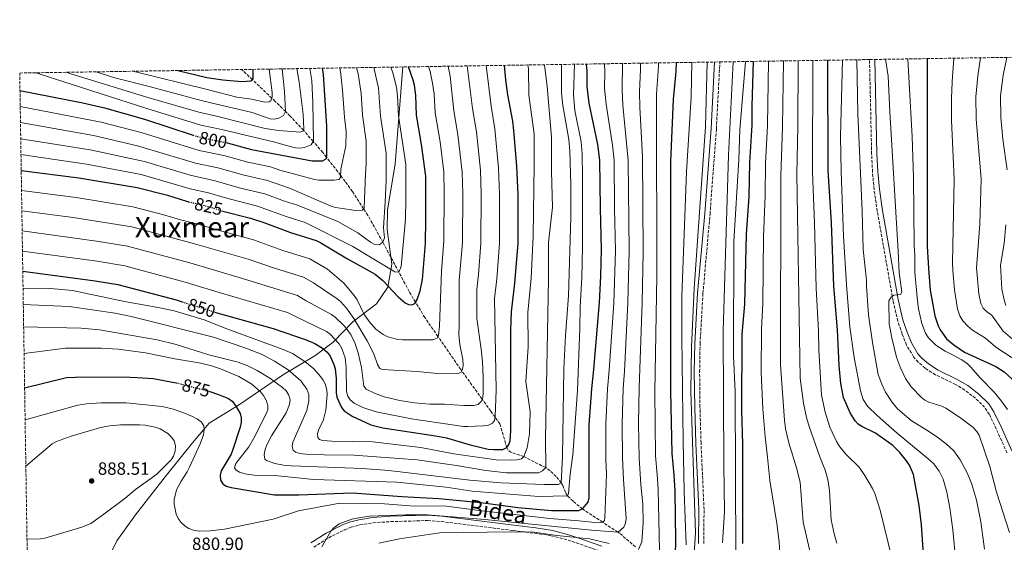
# Model space of a CAD drawing. Units: metres. Extents: x 606871 to 610303, y 4766282 to 4768649.
# Drawn here: x 606871 to 607427, y 4768330 to 4768626 of the extents above; entities that cross this region are included whole.
import ezdxf
from ezdxf.enums import TextEntityAlignment as Align

# ---------------------------------------------------------------- set-up
doc = ezdxf.new("R2010")
doc.units = ezdxf.units.M
doc.header["$MEASUREMENT"] = 0
doc.linetypes.add('DGN Style 3', pattern=[2.435891, 1.739922, -0.695969])
doc.linetypes.add('DGN Style 5', pattern=[1.217945, 0.521977, -0.695969])
for name, color, linetype, lineweight in [('Barranco lineal', 142, 'DGN Style 3', 13), ('Camino', 7, 'DGN Style 3', 0), ('Cota de curva de nivel directora', 7, 'Continuous', 0), ('Cota de punto acotado terreno', 7, 'Continuous', 0), ('Curva de nivel directora', 30, 'Continuous', 30), ('Curva de nivel directora no vista', 30, 'DGN Style 5', 30), ('Curva de nivel intermedia', 30, 'Continuous', 0), ('Límite de municipio', 7, 'Continuous', 0), ('Margen derecho', 7, 'Continuous', 0), ('Punto acotado terreno (símbolo)', 7, 'Continuous', 0), ('Texto de Área (paraje) menor', 7, 'Continuous', 0), ('Zona arbolada', 92, 'DGN Style 3', 0)]:
    doc.layers.add(name, color=color, linetype=linetype, lineweight=lineweight)
doc.styles.add('Style-Arial', font='arial.ttf')

# ---------------------------------------------------------------- blocks, each defined once
blk = doc.blocks.new('5PATER')
at = {"layer": 'Punto acotado terreno (símbolo)', "linetype": 'Continuous', "lineweight": 0}
h = blk.add_hatch(color=51, dxfattribs=at)
edge = h.paths.add_edge_path()
edge.add_ellipse((0, 0), major_axis=(-0.11, -0.111), ratio=0.999422, start_angle=0, end_angle=360)

msp = doc.modelspace()

# ---------------------------------------------------------------- linework, layer by layer
at = {"layer": 'Barranco lineal', "color": 142, "linetype": 'DGN Style 3', "lineweight": 13}
msp.add_polyline3d([(607218.46, 4768327.9, 889.12), (607209.44, 4768335.7, 885.4), (607208.57, 4768336.25, 885), (607199.98, 4768341.74, 880), (607188.64, 4768349.27, 875), (607183.24, 4768353.6, 872.07), (607180.12, 4768356.76, 870), (607178.96, 4768358.57, 868.75), (607177.49, 4768362.51, 865.88), (607176.62, 4768363.94, 865), (607173.7, 4768367.57, 863.02), (607170.36, 4768370.88, 861.17), (607167.79, 4768372.6, 860), (607155.47, 4768378.87, 855), (607148.49, 4768381.14, 851.68), (607146.71, 4768382.4, 850.7), (607145.88, 4768383.93, 850), (607141.95, 4768397.32, 846.33), (607139.28, 4768401.07, 845), (607136.78, 4768404.58, 843.29), (607131.91, 4768411.34, 840), (607120.45, 4768427.22, 835), (607119.86, 4768428.04, 834.78), (607107, 4768446.63, 830), (607099.62, 4768457.29, 827.27), (607094.35, 4768466.08, 825), (607090.75, 4768472.1, 823.26), (607084.9, 4768483.04, 820), (607075.89, 4768499.88, 815), (607067.47, 4768514.99, 811.02), (607064.98, 4768518.82, 810), (607058.74, 4768528.43, 807.57), (607054.66, 4768534.12, 806.05), (607052.05, 4768537.63, 805), (607050.52, 4768539.69, 804.24), (607044.1, 4768547.83, 800), (607041.98, 4768550.53, 798.59), (607036.54, 4768556.83, 795), (607031.48, 4768562.7, 790.25), (607031.12, 4768563.08, 790), (607023.55, 4768571.13, 786.32), (607020.97, 4768573.68, 785), (607015.19, 4768579.39, 781.15), (607013.27, 4768581.22, 780), (607002.29, 4768591.67, 775), (606996.28, 4768597.39, 771.15)], dxfattribs=at)
at = {"layer": 'Camino', "color": 7, "linetype": 'DGN Style 3', "lineweight": 0}
for points in [[(607257.03, 4768329.69, 913.82), (607257.17, 4768348.96, 913.59), (607255.47, 4768386.58, 913.38), (607254.88, 4768406.67, 913.38), (607254.68, 4768426.64, 913.5), (607254.93, 4768442.44, 913.69), (607256.56, 4768470.99, 914.19), (607260.55, 4768515.8, 914.58), (607264.13, 4768563.99, 914.39), (607266.1, 4768601.68, 914.29)], [(607428.12, 4768380.96, 967.27), (607422.13, 4768394.37, 967.01), (607418.11, 4768402.71, 967), (607415.5, 4768406.67, 967.06), (607410.33, 4768411.84, 967.16), (607404.3, 4768416.42, 967.17), (607399.05, 4768419.58, 967.15), (607387.8, 4768425.05, 967.08), (607381.95, 4768428.78, 967.07), (607378.01, 4768432.22, 967.08), (607375.46, 4768435.14, 967.07), (607371.47, 4768441.76, 966.96), (607368.92, 4768448.12, 966.73), (607366.52, 4768455.33, 966.4), (607363.84, 4768466.91, 965.78), (607354.95, 4768517.38, 964.25), (607353.12, 4768529.57, 964.09), (607352.23, 4768539.62, 964.06), (607351.76, 4768549.66, 964.08), (607350.55, 4768603.02, 964.33)], [(607036.92, 4768327.74, 884.88), (607045.33, 4768333.05, 885.59), (607054.29, 4768337.5, 886.23), (607058.08, 4768338.92, 886.4), (607063, 4768340.29, 886.49), (607070.42, 4768341.49, 886.42), (607080.37, 4768342.13, 886.34), (607101.27, 4768342.73, 887.01), (607108.86, 4768342.22, 887.36), (607149.39, 4768337.09, 889.89), (607161.75, 4768335.56, 890.98), (607170.98, 4768334.19, 892.16), (607180.47, 4768331.68, 893.9), (607198.54, 4768325.48, 897.38)]]:
    msp.add_polyline3d(points, dxfattribs=at)
at = {"layer": 'Curva de nivel directora', "color": 30, "linetype": 'Continuous', "lineweight": 30, "flags": 128}
for points, elevation in [([(606977.91, 4768415.7), (606978.19, 4768415.63), (606983.22, 4768413.98), (606988.72, 4768411.64), (606990.77, 4768410.21), (606992.72, 4768407.77), (606995.35, 4768403.27), (606996, 4768400.64), (606995.93, 4768398.13), (606995.31, 4768395.42), (606991.29, 4768382.91), (606990.21, 4768380.17), (606984.65, 4768370.72), (606984.07, 4768368.29), (606984.28, 4768365.57), (606985.5, 4768363.46), (606987.44, 4768362.13), (606990.35, 4768361.41), (607014.8, 4768357.2), (607028.44, 4768357.21), (607058.74, 4768358.33), (607086.54, 4768356.22), (607107.41, 4768355.12), (607131.14, 4768352.96), (607152.08, 4768350.08), (607171.04, 4768348.44), (607186.58, 4768348.42), (607188.64, 4768349.27), (607191.73, 4768353.16), (607192.26, 4768355.57), (607192.41, 4768396.8), (607193.77, 4768417.06), (607194.97, 4768428.08), (607198.13, 4768465.81), (607198.99, 4768480.79), (607199.35, 4768495.78), (607198.64, 4768519.07), (607198.4, 4768546.3), (607197.14, 4768555.06), (607192.4, 4768578.42), (607191.3, 4768587.74), (607191.17, 4768596.46), (607190.92, 4768600.49)], 875), ([(606980.94, 4768460.48), (607013.95, 4768451.25), (607032.68, 4768444.82), (607037.52, 4768442.72), (607041.87, 4768440.06), (607044.47, 4768437.73), (607046.24, 4768435.47), (607048.31, 4768430.89), (607048.99, 4768428.37), (607049.48, 4768423.13), (607049.49, 4768414.81), (607049.96, 4768412.36), (607052.57, 4768406.59), (607054.07, 4768404.59), (607058.58, 4768401.58), (607069.1, 4768396.81), (607075.82, 4768394.99), (607105.52, 4768390.66), (607111.82, 4768389.38), (607125.22, 4768385.52), (607135.26, 4768383.13), (607138.46, 4768382.79), (607143.69, 4768382.93), (607145.88, 4768383.93), (607146.85, 4768385.38), (607147.76, 4768387.72), (607148.12, 4768393.36), (607148.07, 4768450.26), (607148.54, 4768460.59), (607150.46, 4768476.79), (607152.2, 4768499.25), (607152.19, 4768526.77), (607151.53, 4768542.75), (607149.89, 4768562.92), (607149.26, 4768568.15), (607146.48, 4768583.09), (607145.35, 4768591.54), (607144.49, 4768599.75)], 850), ([(606984.81, 4768517.67), (607001.25, 4768513.5), (607008.79, 4768511.1), (607023.76, 4768505.33), (607038.19, 4768500.85), (607040.96, 4768499.5), (607055.92, 4768490.42), (607071.5, 4768481.78), (607075.84, 4768478.26), (607084.49, 4768469.04), (607088.53, 4768465.64), (607090.43, 4768464.75), (607092.21, 4768464.6), (607093.88, 4768465.31), (607095.26, 4768467.55), (607096.9, 4768472.37), (607098.29, 4768478.9), (607099.88, 4768499.24), (607100.19, 4768512.8), (607100.17, 4768537.17), (607097.73, 4768555.08), (607094.98, 4768571.57), (607094.47, 4768583), (607093.75, 4768588.53), (607093.01, 4768591.39), (607090.31, 4768598.89)], 825), ([(607151.12, 4768324.74), (607167.96, 4768324.76), (607180.39, 4768324.12), (607198.31, 4768321.72), (607206.54, 4768319.79), (607214.61, 4768317.06), (607225.33, 4768315.16), (607236.57, 4768315.79), (607238.99, 4768316.6), (607240.11, 4768318.05), (607241.08, 4768323.38), (607241.23, 4768331.29), (607240.88, 4768359.37), (607240.38, 4768368.57), (607239.25, 4768380.59), (607238.4, 4768415.77), (607238.43, 4768545.46), (607240.01, 4768580.49), (607241.44, 4768596.31), (607241.63, 4768601.29)], 900), ([(607279.02, 4768329.82), (607278.97, 4768385.79), (607278.58, 4768404.63), (607278.72, 4768447.85), (607280.1, 4768464.84), (607281.11, 4768504.62), (607282.57, 4768525.49), (607283.01, 4768544.93), (607284.34, 4768566), (607284.34, 4768576.69), (607285.07, 4768601.98)], 925), ([(607381.18, 4768320.86), (607379.97, 4768340.3), (607378.49, 4768351.17), (607375.32, 4768368.67), (607373.11, 4768373.93), (607371.34, 4768376.53), (607367.66, 4768381.24), (607363.69, 4768385.15), (607353.87, 4768392.13), (607346.24, 4768395.87), (607344.16, 4768397.23), (607342.44, 4768399.08), (607339.69, 4768403.61), (607335.87, 4768412.23), (607334.36, 4768420.12), (607333.37, 4768430.24), (607332.5, 4768450.33), (607330.42, 4768475.02), (607329.06, 4768510.81), (607327.21, 4768540.34), (607327.03, 4768602.65)], 950), ([(607383.04, 4768603.54), (607383.16, 4768497.7), (607383.77, 4768485.01), (607384.86, 4768472.84), (607387.43, 4768458.41), (607389.25, 4768452.67), (607390.34, 4768450.42), (607394.09, 4768445.42), (607398.06, 4768441.92), (607404.08, 4768437.88), (607421.92, 4768429.73), (607426.46, 4768426.71), (607430.99, 4768422.49)], 975), ([(606960.1, 4768596.82), (606976.5, 4768592.97), (606985.52, 4768591.57), (606996.33, 4768590.61), (607001.66, 4768590.94), (607002.79, 4768592.23), (607002.62, 4768596.43), (607002.46, 4768597.49)], 775), ([(606987.56, 4768556.15), (606987.97, 4768556.07), (607001.71, 4768552.27), (607035.96, 4768545.85), (607041.89, 4768545.79), (607043.83, 4768546.93), (607044.31, 4768548.54), (607044.29, 4768565.33), (607042.33, 4768594.54), (607041.88, 4768598.12)], 800), ([(606871.09, 4768585.64), (606906.63, 4768578.56), (606918.8, 4768575.72), (606941.45, 4768569.33), (606968.81, 4768560.26)], 800), ([(606871.8, 4768540.38), (606904.34, 4768536.29), (606937.16, 4768530.86), (606954.27, 4768526.36), (606965.09, 4768522.98), (606966.26, 4768522.71)], 825), ([(606872.69, 4768483.55), (606913.53, 4768478.03), (606926.28, 4768476.02), (606959.22, 4768467.33), (606962.64, 4768466.25)], 850), ([(606873.72, 4768417.7), (606897.35, 4768423.5), (606902.36, 4768423.78), (606929.15, 4768423.81), (606937.26, 4768423.45), (606946.22, 4768422.86), (606959.29, 4768420.43)], 875)]:
    msp.add_lwpolyline(points, dxfattribs=dict(at, elevation=elevation))
at = {"layer": 'Curva de nivel directora no vista', "color": 30, "linetype": 'DGN Style 5', "lineweight": 30, "flags": 128}
for points, elevation in [([(606968.81, 4768560.26), (606969.55, 4768560.01), (606975.71, 4768558.47), (606987.56, 4768556.15)], 800), ([(606966.26, 4768522.71), (606976.07, 4768520.41), (606984.14, 4768517.84), (606984.81, 4768517.67)], 825), ([(606962.64, 4768466.25), (606980.83, 4768460.51), (606980.94, 4768460.48)], 850), ([(606959.29, 4768420.43), (606960.51, 4768420.21), (606977.91, 4768415.7)], 875)]:
    msp.add_lwpolyline(points, dxfattribs=dict(at, elevation=elevation))
at = {"layer": 'Curva de nivel intermedia', "color": 30, "linetype": 'Continuous', "lineweight": 0, "flags": 128}
for points, elevation in [([(607398.09, 4768603.78), (607397.16, 4768590.45), (607396.85, 4768581.31), (607396.91, 4768568.89), (607398.31, 4768535.54), (607397.39, 4768488.24), (607397.5, 4768483.96), (607398.53, 4768473.07), (607400.29, 4768462.22), (607401.5, 4768458.39), (607403.23, 4768455.56), (607405.98, 4768452.45), (607408.76, 4768450.29), (607416.1, 4768445.63), (607421.81, 4768440.61), (607439.23, 4768429.3)], 980), ([(607413.1, 4768604.02), (607411.63, 4768593.87), (607410.63, 4768581.94), (607410.75, 4768569.61), (607413.5, 4768535.41), (607412.73, 4768510.04), (607411, 4768485.4), (607412.25, 4768470.79), (607413.4, 4768465.23), (607414.62, 4768462.69), (607416.69, 4768460.53), (607419.46, 4768458.83), (607425.9, 4768449.57), (607431.33, 4768445.08)], 985), ([(607428.11, 4768604.25), (607425.91, 4768594.22), (607424.41, 4768582.58), (607424.58, 4768570.33), (607425.83, 4768558.14), (607428.3, 4768540.78)], 990), ([(606871.24, 4768576.49), (606916.9, 4768567.67), (606939.45, 4768561.83), (606972.27, 4768551.69), (606986.07, 4768548.78), (606999.65, 4768545.01), (607012.41, 4768542.39), (607017.76, 4768540.52), (607037.26, 4768535.22), (607039.72, 4768534.86), (607048.51, 4768534.86), (607050.97, 4768535.31), (607052.02, 4768536.44), (607052.14, 4768541.04), (607055.02, 4768554.29), (607055.21, 4768562.17), (607054.17, 4768570.42), (607053.12, 4768585.79), (607052.12, 4768594.85), (607051.56, 4768598.27)], 805), ([(606871.38, 4768567.39), (606912.55, 4768560.15), (606937.46, 4768554.32), (606970.16, 4768544.61), (606982.71, 4768541.86), (606997.59, 4768537.76), (607010.82, 4768534.8), (607023.29, 4768530.47), (607046.78, 4768520.21), (607049.15, 4768519.47), (607062.04, 4768517.56), (607064.49, 4768517.99), (607065.3, 4768519.38), (607066.07, 4768538.44), (607066.4, 4768544.28), (607066.45, 4768556.95), (607064.34, 4768571.53), (607063.58, 4768583.76), (607061.92, 4768595.16), (607061.05, 4768598.42)], 810), ([(606871.52, 4768558.33), (606910.64, 4768552.07), (606941.29, 4768545.42), (606967.07, 4768537.76), (606981.3, 4768534.48), (606994.85, 4768530.68), (607009.22, 4768527.19), (607020.41, 4768523.05), (607027.7, 4768520.77), (607050.44, 4768511.55), (607061.73, 4768505.19), (607069.01, 4768499.85), (607071.46, 4768498.58), (607073.76, 4768498.38), (607075.89, 4768499.88), (607076.76, 4768502.35), (607076.24, 4768508.06), (607077.13, 4768522.6), (607077.68, 4768534.59), (607077.7, 4768550.23), (607074.58, 4768571), (607073.48, 4768586.82), (607070.86, 4768598.58)], 815), ([(606871.66, 4768549.32), (606908.72, 4768543.99), (606939.44, 4768538.08), (606967.21, 4768530.08), (606977.47, 4768527.74), (606986.35, 4768525.08), (607005.23, 4768520.33), (607021.9, 4768514.24), (607032.1, 4768511.07), (607058.9, 4768497.47), (607082.73, 4768483.16), (607084.91, 4768483.04), (607086.23, 4768486.25), (607088.18, 4768506.75), (607088.69, 4768513.23), (607088.94, 4768523.91), (607088.93, 4768543.76), (607084.78, 4768571.29), (607084.24, 4768582.42), (607083.67, 4768587.39), (607081.61, 4768595.44), (607080.49, 4768598.73)], 820), ([(606871.98, 4768529), (606902.74, 4768525.11), (606934.87, 4768519.92), (606951.58, 4768515.53), (606961.68, 4768512.44), (606972.2, 4768509.94), (606982.99, 4768506.6), (607002.91, 4768501.18), (607019.51, 4768495.15), (607034.68, 4768490.47), (607044.59, 4768484.72), (607053.9, 4768476.83), (607059.63, 4768469.85), (607061.31, 4768467.3), (607065.19, 4768459.44), (607068.22, 4768455.09), (607071.98, 4768450.85), (607076.12, 4768447.78), (607078.72, 4768446.53), (607084.34, 4768444.95), (607086.94, 4768444.7), (607104.18, 4768444.71), (607106.6, 4768445.68), (607107.21, 4768447.14), (607107.92, 4768452.41), (607109.01, 4768483.46), (607110.37, 4768500.73), (607110.58, 4768527.59), (607110.3, 4768539.58), (607108.16, 4768556.65), (607105.47, 4768572.85), (607104.81, 4768583.51), (607104.01, 4768589.63), (607102.65, 4768596.34), (607101.73, 4768599.07)], 830), ([(606872.16, 4768517.62), (606901.13, 4768513.92), (606934.26, 4768508.54), (606969.54, 4768499.06), (606999.8, 4768490.33), (607014.66, 4768485.17), (607031.16, 4768480.09), (607036.67, 4768476.95), (607050.11, 4768468), (607052.06, 4768466.44), (607055.34, 4768462.62), (607059.45, 4768456.88), (607066.96, 4768444.17), (607070.82, 4768436.83), (607072.91, 4768430.86), (607074.12, 4768428.57), (607075.58, 4768428.08), (607095.31, 4768426.89), (607106.69, 4768425.69), (607118.19, 4768425.59), (607120.12, 4768426.56), (607120.85, 4768428.01), (607121.21, 4768430.49), (607120.96, 4768433.58), (607119.26, 4768442.05), (607118.76, 4768447.57), (607119.01, 4768453.14), (607118.96, 4768478.36), (607120.79, 4768499.73), (607120.98, 4768527.38), (607120.71, 4768539.5), (607118.26, 4768560.69), (607115.96, 4768574.13), (607113.97, 4768593.71), (607112.79, 4768599.24)], 835), ([(606872.34, 4768506.25), (606914.37, 4768500.57), (606931.79, 4768497.65), (606966.9, 4768488.25), (606996.68, 4768479.48), (607027.65, 4768469.71), (607032.6, 4768466.84), (607046.89, 4768459.1), (607048.91, 4768457.66), (607054.29, 4768452.45), (607057.77, 4768447.86), (607060.07, 4768443), (607061.93, 4768437.45), (607063.87, 4768429.22), (607065.2, 4768418.64), (607066.55, 4768417), (607071.24, 4768414.62), (607076.72, 4768412.53), (607085.56, 4768410.48), (607093.84, 4768409.11), (607102.34, 4768408.44), (607110.74, 4768408.45), (607121.58, 4768407.62), (607127.2, 4768407.62), (607129.62, 4768408.35), (607131.32, 4768409.93), (607132.28, 4768412.23), (607132.52, 4768414.72), (607132.51, 4768423.49), (607132.09, 4768432.39), (607131.41, 4768439.58), (607128.85, 4768456.82), (607128.92, 4768473.25), (607129.89, 4768481.7), (607131.27, 4768499.24), (607131.38, 4768527.18), (607130.98, 4768540.52), (607128.73, 4768562.27), (607126.45, 4768575.41), (607123.49, 4768599.41)], 840), ([(606872.51, 4768494.89), (606914.65, 4768489.2), (606930.25, 4768486.52), (606964.25, 4768477.42), (606983.43, 4768471.49), (607022.13, 4768460.14), (607026.61, 4768457.9), (607044.05, 4768449.44), (607046.1, 4768448.04), (607051.2, 4768442.43), (607052.78, 4768439.89), (607054.72, 4768434.56), (607055.21, 4768429.4), (607055.34, 4768415.68), (607056.07, 4768413.02), (607057.45, 4768410.93), (607059.71, 4768409.03), (607064.67, 4768406.61), (607072.04, 4768404.09), (607092.05, 4768400.14), (607121.46, 4768395.9), (607123.95, 4768395.77), (607132.42, 4768396.23), (607135.5, 4768396.64), (607137.76, 4768397.7), (607138.89, 4768399.18), (607139.37, 4768401.49), (607139.84, 4768416.37), (607138.88, 4768468.15), (607140.18, 4768479.15), (607141.74, 4768499.24), (607141.79, 4768526.97), (607141.25, 4768541.63), (607139.19, 4768563.84), (607136.94, 4768576.7), (607134.14, 4768599.58)], 845), ([(606872.84, 4768473.96), (606888.29, 4768473.79), (606900.69, 4768472.53), (606930.18, 4768466.47), (606949.96, 4768462.9), (606958.2, 4768461.12), (606975.02, 4768456.03), (606987.78, 4768451.04), (607019.71, 4768439.37), (607024.92, 4768437.08), (607031.92, 4768432.6), (607036.91, 4768428.38), (607040.79, 4768424.14), (607042.24, 4768422.09), (607043.45, 4768419.55), (607044.3, 4768416.4), (607044.55, 4768413.86), (607043.69, 4768405.09), (607042.26, 4768398.97), (607039.85, 4768394.36), (607039, 4768391.94), (607039.25, 4768389.64), (607040.22, 4768388.55), (607041.91, 4768387.95), (607047.07, 4768387.47), (607070.12, 4768387.25), (607097.42, 4768383.94), (607116.03, 4768380.42), (607139.85, 4768376.98), (607148.69, 4768376.8), (607151.59, 4768376.93), (607154.14, 4768377.54), (607155.47, 4768378.87), (607157.35, 4768383.78), (607158.67, 4768391.64), (607159.07, 4768404.17), (607156.64, 4768421.29), (607157.83, 4768440.73), (607157.81, 4768460.18), (607159.62, 4768479.63), (607160.81, 4768503.32), (607161.38, 4768543.43), (607161.36, 4768561.05), (607158.3, 4768582.92), (607158.09, 4768597.87), (607157.7, 4768599.96)], 855), ([(606872.99, 4768464.71), (606898.83, 4768463.68), (606924.85, 4768459.78), (606933.78, 4768457.95), (606980.24, 4768446.22), (606998.54, 4768440.02), (607007.78, 4768436.48), (607014.76, 4768432.77), (607022.43, 4768427.78), (607029.63, 4768421.6), (607032.91, 4768416.99), (607034.06, 4768413.82), (607034.16, 4768410.4), (607032.95, 4768404.95), (607025.1, 4768387.03), (607024.74, 4768384.49), (607025.35, 4768382.55), (607026.68, 4768381.34), (607029.08, 4768380.64), (607032.37, 4768380.26), (607042.74, 4768379.79), (607059.49, 4768379.56), (607095.2, 4768377.06), (607117.48, 4768373.81), (607133.94, 4768371.04), (607145.63, 4768369.77), (607163.68, 4768369.74), (607165.98, 4768370.81), (607167.79, 4768372.6), (607167.61, 4768389.1), (607169.34, 4768479.03), (607169.32, 4768499.69), (607171.73, 4768519.74), (607171.1, 4768539.79), (607171.08, 4768559.24), (607168.62, 4768587.79), (607167.12, 4768600.11)], 860), ([(606873.18, 4768452.11), (606905.58, 4768451.37), (606915.98, 4768450.47), (606948.48, 4768444.81), (606959.24, 4768442.19), (606977.77, 4768436.3), (606994.25, 4768432.24), (606999.7, 4768430.09), (607004.91, 4768427.44), (607012.05, 4768423.21), (607019.2, 4768417.89), (607021.26, 4768415.95), (607022.7, 4768413.93), (607023.57, 4768410.98), (607023.21, 4768408.33), (607021.28, 4768403.53), (607013.06, 4768390.52), (607010.36, 4768385.5), (607009.43, 4768382.89), (607008.83, 4768380.11), (607009.2, 4768377.45), (607010.17, 4768376.6), (607014.99, 4768375), (607019.86, 4768374.03), (607024.41, 4768373.66), (607064.39, 4768372.06), (607079.35, 4768371.08), (607125.07, 4768365.56), (607142.49, 4768363.94), (607166.94, 4768363.09), (607174.93, 4768363.1), (607176.62, 4768363.94), (607177.33, 4768378.96), (607178.01, 4768428.47), (607178.96, 4768447.23), (607180.63, 4768469.62), (607181.9, 4768514.07), (607181.9, 4768532.09), (607181.39, 4768551.45), (607180.78, 4768557.87), (607177.47, 4768577.04), (607176.67, 4768583.96), (607176.63, 4768600.26)], 865), ([(606873.42, 4768437.06), (606896.84, 4768440.15), (606917.19, 4768440.03), (606926.43, 4768439.53), (606941.93, 4768437.37), (606958.54, 4768434.06), (606973.2, 4768431.62), (606979.1, 4768430.15), (606984.31, 4768428.34), (606994.6, 4768424.11), (607002.02, 4768419.73), (607006.68, 4768415.59), (607008.48, 4768413.31), (607010, 4768410.7), (607010.96, 4768407.67), (607010.92, 4768405.16), (607009.92, 4768402.56), (607003.11, 4768389.26), (607000.22, 4768384.35), (606992.96, 4768374.96), (606992.21, 4768372.55), (606993.08, 4768371.21), (606995.02, 4768370.12), (606997.93, 4768369.16), (607003.2, 4768368.33), (607014.83, 4768368.1), (607020.39, 4768367.68), (607036.98, 4768365.85), (607083.71, 4768364.39), (607111.67, 4768361.55), (607126.32, 4768359.28), (607164, 4768356.28), (607180.12, 4768356.76), (607180.72, 4768357.97), (607181.56, 4768368.87), (607183.12, 4768379.88), (607185.75, 4768416.2), (607187.04, 4768451.43), (607187.21, 4768463.49), (607188.22, 4768480), (607188.57, 4768497.07), (607188.65, 4768536.65), (607188.39, 4768549.84), (607187.78, 4768556.62), (607184.25, 4768574.17), (607183.51, 4768583.08), (607184.08, 4768600.38)], 870), ([(606874, 4768399.69), (606903.78, 4768407.92), (606908.73, 4768408.67), (606916.96, 4768409.29), (606930.96, 4768409.19), (606951.27, 4768407.13), (606957.02, 4768405.75), (606962.97, 4768403.77), (606968.54, 4768401.48), (606971.33, 4768399.91), (606973.63, 4768398.34), (606974.95, 4768396.21), (606975.08, 4768394.1), (606974.6, 4768391.2), (606972.71, 4768385.97), (606966.75, 4768372.91), (606965.42, 4768370.25), (606962.04, 4768365.04), (606959.5, 4768360.07), (606958.08, 4768354.71), (606958.05, 4768352), (606959.28, 4768346.27), (606960.37, 4768343.85), (606962.06, 4768341.55), (606964.25, 4768339.5), (606966.37, 4768338.18), (606969.03, 4768337.24), (606972.17, 4768336.72), (606978.41, 4768336.97), (606986.45, 4768337.83), (607014.03, 4768343.54), (607028.22, 4768348.25), (607051.61, 4768352.53), (607076.82, 4768352.25), (607091.11, 4768351.05), (607111.77, 4768350.77), (607130.3, 4768348.35), (607170.1, 4768343.84), (607186.51, 4768342.64), (607197.46, 4768341.44), (607199.98, 4768341.74), (607201.01, 4768342.77), (607201.13, 4768344.23), (607202.04, 4768368.68), (607201.72, 4768377.32), (607201.7, 4768397.06), (607202.68, 4768417.06), (607203.66, 4768427.62), (607206.17, 4768465.52), (607207.17, 4768495.27), (607206.59, 4768518.91), (607206.41, 4768546.14), (607205.47, 4768554.64), (607201.87, 4768577.82), (607201.08, 4768586.79), (607201.16, 4768595.75), (607200.97, 4768600.65)], 880), ([(607041.38, 4768327.96), (607046.61, 4768336.8), (607048.25, 4768338.7), (607051.22, 4768340.8), (607058.45, 4768343.45), (607063.35, 4768344.49), (607068.3, 4768345.12), (607088.66, 4768345.97), (607101.16, 4768345.98), (607133.45, 4768343.4), (607193.59, 4768337.25), (607208.71, 4768336.25), (607211.85, 4768339.03), (607212.93, 4768341.29), (607213.31, 4768343.81), (607211.75, 4768365.86), (607211.1, 4768378.14), (607210.97, 4768397.13), (607211.61, 4768417.36), (607212.35, 4768427.16), (607214.23, 4768465.58), (607214.98, 4768494.77), (607214.41, 4768545.97), (607211.35, 4768577.22), (607210.87, 4768585.83), (607211.06, 4768600.81)], 885), ([(607220.26, 4768326.36), (607222.08, 4768330.77), (607222.83, 4768341.4), (607222.67, 4768352.03), (607221.47, 4768363.04), (607220.48, 4768377.95), (607220.26, 4768397.57), (607220.54, 4768417.67), (607222.3, 4768465.78), (607222.79, 4768494.27), (607222.37, 4768548.3), (607220.85, 4768576.12), (607220.66, 4768584.88), (607221.27, 4768597.36), (607221.25, 4768600.97)], 890), ([(607232.11, 4768325.92), (607231.19, 4768360.21), (607230.8, 4768368.79), (607229.86, 4768379.27), (607229.44, 4768415.47), (607230.53, 4768480.77), (607230.3, 4768576.03), (607230.42, 4768583.56), (607231.42, 4768599.33), (607231.41, 4768601.13)], 895), ([(607247.06, 4768329.1), (607245.95, 4768359.08), (607245.4, 4768387.57), (607244.62, 4768446.24), (607244.64, 4768469.36), (607247.29, 4768539.64), (607249.97, 4768581.96), (607250.26, 4768601.43)], 905), ([(607251.23, 4768318.3), (607252.3, 4768335.77), (607249.79, 4768415.79), (607250.01, 4768440.79), (607251.68, 4768473.84), (607257.92, 4768565.04), (607258.96, 4768601.57)], 910), ([(607267.58, 4768330.14), (607268.8, 4768347.61), (607268.34, 4768374.18), (607268.03, 4768449.69), (607271.04, 4768549.1), (607273.57, 4768601.8)], 915), ([(607275.13, 4768322.59), (607274.74, 4768415.54), (607273.81, 4768435.57), (607274.04, 4768500.26), (607276.88, 4768546.59), (607277.45, 4768563.28), (607280.48, 4768601.91)], 920), ([(607300.24, 4768317.19), (607299.66, 4768330.67), (607298.27, 4768341.16), (607294.21, 4768365.38), (607293.07, 4768378.6), (607291.66, 4768390.07), (607290.38, 4768405.88), (607289.47, 4768426.37), (607289.53, 4768450.84), (607290.28, 4768465.43), (607290.7, 4768502.86), (607291.65, 4768526.04), (607291.85, 4768544.51), (607292.9, 4768565.86), (607293.54, 4768602.12)], 930), ([(607317.38, 4768323.17), (607313.1, 4768341.79), (607311.34, 4768364.4), (607309.4, 4768372.42), (607305.03, 4768386.54), (607303.2, 4768394.48), (607302.6, 4768399.45), (607300.3, 4768430.6), (607300.56, 4768537.43), (607301.45, 4768565.07), (607301.92, 4768602.25)], 935), ([(607332.16, 4768329.97), (607330.63, 4768335.25), (607328.99, 4768343.17), (607327.92, 4768359.71), (607327.01, 4768365.92), (607325.49, 4768371.16), (607322.49, 4768378.75), (607316.43, 4768395.88), (607314.95, 4768400.99), (607313.26, 4768409), (607311.39, 4768423.04), (607311.14, 4768434.82), (607309.45, 4768538.4), (607310.02, 4768565.16), (607310.31, 4768602.38)], 940), ([(607363.3, 4768321), (607356.6, 4768348.62), (607353.5, 4768357.95), (607352.15, 4768360.87), (607347.95, 4768368.14), (607344.68, 4768372.8), (607337.27, 4768380.16), (607333.73, 4768384.35), (607331.85, 4768387.43), (607328.23, 4768395.4), (607325.48, 4768403.95), (607323.45, 4768413.55), (607321.97, 4768439.05), (607321.75, 4768449.83), (607320.38, 4768473.98), (607319.54, 4768510.57), (607318.33, 4768539.37), (607318.61, 4768602.51)], 945), ([(607399.49, 4768317.57), (607397.63, 4768337.45), (607395.89, 4768349.87), (607394.27, 4768358.85), (607392.13, 4768366.19), (607389.91, 4768370.7), (607386.8, 4768374.71), (607383.55, 4768377.82), (607366.22, 4768392.02), (607354.9, 4768402.02), (607349.48, 4768407.32), (607346.95, 4768411.14), (607345.44, 4768415.98), (607341.84, 4768434.85), (607339.44, 4768452.16), (607337.57, 4768475.9), (607335.87, 4768503.35), (607334.6, 4768539.57), (607334.23, 4768559.56), (607335.25, 4768602.78)], 955), ([(607415.43, 4768326.52), (607413.43, 4768342.09), (607411, 4768354.18), (607408.37, 4768363.24), (607405.68, 4768369.68), (607401.71, 4768376.94), (607398.05, 4768382.04), (607393.76, 4768386.03), (607389.2, 4768389.62), (607384.36, 4768392.84), (607374.01, 4768399.13), (607366.39, 4768405.89), (607363.18, 4768409.75), (607359.63, 4768415.25), (607357.44, 4768419.75), (607355.47, 4768425.24), (607352.27, 4768443.19), (607350.03, 4768458.91), (607348.81, 4768475.03), (607348.8, 4768478.45), (607346.91, 4768495.7), (607346.35, 4768517.54), (607343.87, 4768572.56), (607343.4, 4768602.91)], 960), ([(607429.56, 4768336.06), (607422.28, 4768358.83), (607418.44, 4768373.33), (607412.39, 4768390.89), (607411.16, 4768393.07), (607408.87, 4768395.51), (607401.99, 4768400.73), (607393.62, 4768406.15), (607391.38, 4768407.24), (607384.09, 4768409.62), (607381.86, 4768410.69), (607379.91, 4768412.19), (607374.06, 4768418.22), (607370.83, 4768422.86), (607368, 4768428.9), (607365.84, 4768434.95), (607363.11, 4768445.97), (607361.71, 4768453.81), (607361.51, 4768466.78), (607362.72, 4768468.79), (607364.33, 4768470.01), (607367.96, 4768470.41), (607368.76, 4768471.62), (607367.34, 4768482.7), (607366.72, 4768494.79), (607362.1, 4768573.45), (607361.05, 4768593.57), (607359.63, 4768603.17)], 965), ([(607372.94, 4768589.6), (607372.23, 4768603.37)], 970), ([(606880.18, 4768595.55), (606890.1, 4768592.36), (606942.68, 4768575.42), (606973.25, 4768565.96), (606984.1, 4768563.76), (607014.13, 4768556.65), (607021.59, 4768554.41), (607026.64, 4768553.24), (607029.16, 4768553.08), (607031.64, 4768553.35), (607035.43, 4768554.86), (607036.68, 4768557.06), (607036.47, 4768578.63), (607035.77, 4768591.12), (607034.77, 4768598)], 795), ([(606897.26, 4768595.82), (606899.72, 4768594.94), (606943.31, 4768581.67), (606972.13, 4768573.24), (606982.07, 4768571.09), (607009.48, 4768564.1), (607016.92, 4768563.02), (607026.91, 4768562.19), (607028.81, 4768562.06), (607030.99, 4768562.67), (607031.35, 4768563.76), (607030.93, 4768572.18), (607028.69, 4768590.34), (607027.32, 4768597.89)], 790), ([(606914.18, 4768596.09), (606923.89, 4768592.98), (606944.73, 4768587.69), (606973.42, 4768579.86), (606978.83, 4768578.67), (607002.19, 4768573.12), (607012.26, 4768569.64), (607014.77, 4768569.39), (607017.24, 4768569.84), (607019.87, 4768571.45), (607021.03, 4768573.78), (607020.34, 4768585), (607019.07, 4768597.76)], 785), ([(606934.71, 4768596.41), (606977.41, 4768585.88), (606993.41, 4768581.85), (607001.75, 4768580.7), (607009.23, 4768578.97), (607011.72, 4768579.21), (607012.77, 4768579.62), (607013.49, 4768581.92), (607013.49, 4768584.42), (607011.8, 4768597.64)], 780), ([(606988.06, 4768597.26), (606988.25, 4768597.24), (606988.53, 4768597.27)], 770), ([(607428.48, 4768405.39), (607425.05, 4768410.22), (607420.91, 4768415.24), (607413.21, 4768423.06), (607407.47, 4768429.61), (607405.68, 4768431.36), (607402.57, 4768433.48), (607398.22, 4768435.98), (607393.18, 4768438.4), (607387.99, 4768441.75), (607383.9, 4768445.84), (607382.09, 4768448.46), (607380.02, 4768454.08), (607378.24, 4768462.36), (607377.39, 4768468.73), (607376.21, 4768482.92), (607376.19, 4768492.71), (607375.79, 4768497.83), (607375.42, 4768536.46), (607374.65, 4768559.58), (607372.94, 4768589.6)], 970), ([(607427.52, 4768509.72), (607426.47, 4768499.15), (607424.5, 4768486.84), (607425.28, 4768473.45), (607426.51, 4768467.38), (607427.56, 4768464.15)], 990), ([(606875.06, 4768332.3), (606882.72, 4768332.47), (606885.19, 4768332.79), (606906.04, 4768338.95), (606911.04, 4768341.13), (606917.73, 4768345.77), (606930.23, 4768355.12), (606936.36, 4768360.29), (606948.28, 4768368.92), (606956.36, 4768377.01), (606957.72, 4768379.09), (606958.77, 4768381.97), (606958.87, 4768384.92), (606958.04, 4768387.75), (606956.64, 4768389.82), (606954.58, 4768391.94), (606950.15, 4768394.59), (606947.35, 4768395.54), (606941.75, 4768396.63), (606938.5, 4768396.76), (606927.85, 4768396.7), (606921.89, 4768396.3), (606916.61, 4768395.32), (606910.9, 4768393.67), (606899.93, 4768390.35), (606891.71, 4768387.36), (606889.29, 4768386.06), (606874.41, 4768373.43)], 885), ([(607073.7, 4768330.02), (607085.3, 4768332.38), (607087.7, 4768332.74), (607108.05, 4768335.85), (607148.22, 4768336.34), (607161.2, 4768336.1), (607174.18, 4768334.38), (607192.55, 4768332.42), (607203.57, 4768329.7)], 890)]:
    msp.add_lwpolyline(points, dxfattribs=dict(at, elevation=elevation))
at = {"layer": 'Límite de municipio', "color": 7, "linetype": 'Continuous', "lineweight": 0}
msp.add_polyline3d([(607087.1, 4768598.84, 823.37), (607082.79, 4768544.19, 817.27), (607078.55, 4768518.05, 815.7), (607078.41, 4768507.11, 815.88), (607081.01, 4768487.48, 818.99), (607078.63, 4768474.46, 825.14), (607072.23, 4768465.16, 827.81), (607059, 4768454.95, 836.02), (607047.95, 4768443.38, 846.04), (607037.45, 4768435.77, 852.53), (607019.9, 4768425.2, 861.81), (606994.5, 4768407.97, 874.49), (606977.96, 4768397.68, 879.21), (606968.55, 4768386.53, 881.42), (606952.97, 4768367.49, 883.28), (606936.31, 4768345.89, 883.77), (606925.71, 4768331.29, 881.32), (606917.58, 4768314.07, 877.09), (606913.59, 4768299.36, 871.73), (606906.62, 4768287.39, 867.13), (606897.04, 4768278.27, 863.21), (606888.01, 4768272.98, 861.19), (606881.75, 4768268.9, 859.6), (606876.12, 4768264.32, 857.68)], dxfattribs=at)
at = {"layer": 'Margen derecho', "color": 7, "linetype": 'Continuous', "lineweight": 0}
for points in [[(607254.03, 4768329.85, 911.32), (607254.17, 4768348.9, 912.01), (607252.47, 4768386.47, 913.38), (607251.88, 4768406.62, 913.38), (607251.68, 4768426.65, 913.5), (607251.93, 4768442.55, 913.69), (607253.57, 4768471.21, 914.19), (607257.56, 4768516.04, 914.58), (607261.14, 4768564.18, 914.39), (607263.1, 4768601.63, 914.29)], [(607430.87, 4768382.16, 967.27), (607424.85, 4768395.64, 967.01), (607420.72, 4768404.19, 967), (607417.84, 4768408.57, 967.06), (607412.3, 4768414.1, 967.16), (607405.98, 4768418.9, 967.17), (607400.48, 4768422.21, 967.15), (607389.26, 4768427.68, 967.08), (607383.76, 4768431.19, 967.07), (607380.14, 4768434.35, 967.08), (607377.89, 4768436.91, 967.07), (607374.16, 4768443.1, 966.96), (607371.74, 4768449.16, 966.73), (607369.41, 4768456.14, 966.4), (607366.78, 4768467.5, 965.78), (607357.92, 4768517.86, 964.25), (607356.1, 4768529.93, 964.09), (607355.22, 4768539.82, 964.06), (607354.76, 4768549.77, 964.08), (607353.54, 4768603.07, 964.33)], [(607035.28, 4768330.24, 884.66), (607043.87, 4768335.67, 885.39), (607053.1, 4768340.26, 886.04), (607057.16, 4768341.78, 886.23), (607062.35, 4768343.22, 886.34), (607070.08, 4768344.47, 886.3), (607080.24, 4768345.12, 886.23), (607101.33, 4768345.73, 886.92), (607109.15, 4768345.21, 887.3), (607149.77, 4768340.06, 888.73), (607162.16, 4768338.53, 889.17), (607171.59, 4768337.13, 889.5), (607181.35, 4768334.55, 889.85), (607185.3, 4768333.19, 890), (607199.49, 4768328.33, 891.27)]]:
    msp.add_polyline3d(points, dxfattribs=at)
at = {"layer": 'Zona arbolada', "color": 92, "linetype": 'DGN Style 3', "lineweight": 0}
msp.add_polyline3d([(606907.15, 4766281.87, 865), (606878.39, 4768119.08, 865), (606870.94, 4768595.4, 795), (607263.1, 4768601.63, 914.29), (607266.1, 4768601.68, 914.29), (607350.55, 4768603.02, 964.33), (607353.54, 4768603.07, 964.33), (608767.3, 4768625.53, 943.72)], dxfattribs=at)

# ---------------------------------------------------------------- block references
at = {"layer": 'Punto acotado terreno (símbolo)', "color": 7, "linetype": 'Continuous', "lineweight": 0, "xscale": 10, "yscale": 10, "zscale": 10}
msp.add_blockref('5PATER', (606911.54, 4768365.07, 888.51), dxfattribs=at)

# ---------------------------------------------------------------- texts
at = {"color": 7, "linetype": 'Continuous', "lineweight": 0, "style": 'Style-Arial'}
msp.add_text('Bidea', height=9, rotation=351.537, dxfattribs=at).set_placement((607139.99, 4768343.43, 883.91), align=Align.CENTER)
at = {"layer": 'Cota de curva de nivel directora', "color": 7, "linetype": 'Continuous', "lineweight": 0, "style": 'Style-Arial'}
for s, rotation, p in [('800', 348.8959, (606980.1, 4768557.61, 800)), ('825', 346.8241, (606977.55, 4768520.07, 825)), ('850', 342.4798, (606973.55, 4768462.81, 850)), ('875', 345.4691, (606970.5, 4768417.62, 875))]:
    msp.add_text(s, height=7, rotation=rotation, dxfattribs=at).set_placement(p, align=Align.MIDDLE_CENTER)
at = {"layer": 'Cota de punto acotado terreno', "color": 7, "linetype": 'Continuous', "lineweight": 0, "style": 'Style-Arial'}
for s, p in [('888.51', (606915.04, 4768368.57, 888.51)), ('880.90', (606968.19, 4768326.1, 880.9))]:
    msp.add_text(s, height=7, dxfattribs=at).set_placement(p)
at = {"layer": 'Texto de Área (paraje) menor', "color": 7, "linetype": 'Continuous', "lineweight": 0, "style": 'Style-Arial'}
msp.add_text('Xuxmear', height=11.5, dxfattribs=at).set_placement((606968.17, 4768508.38, 832.06), align=Align.MIDDLE_CENTER)

doc.saveas('drawing.dxf')
